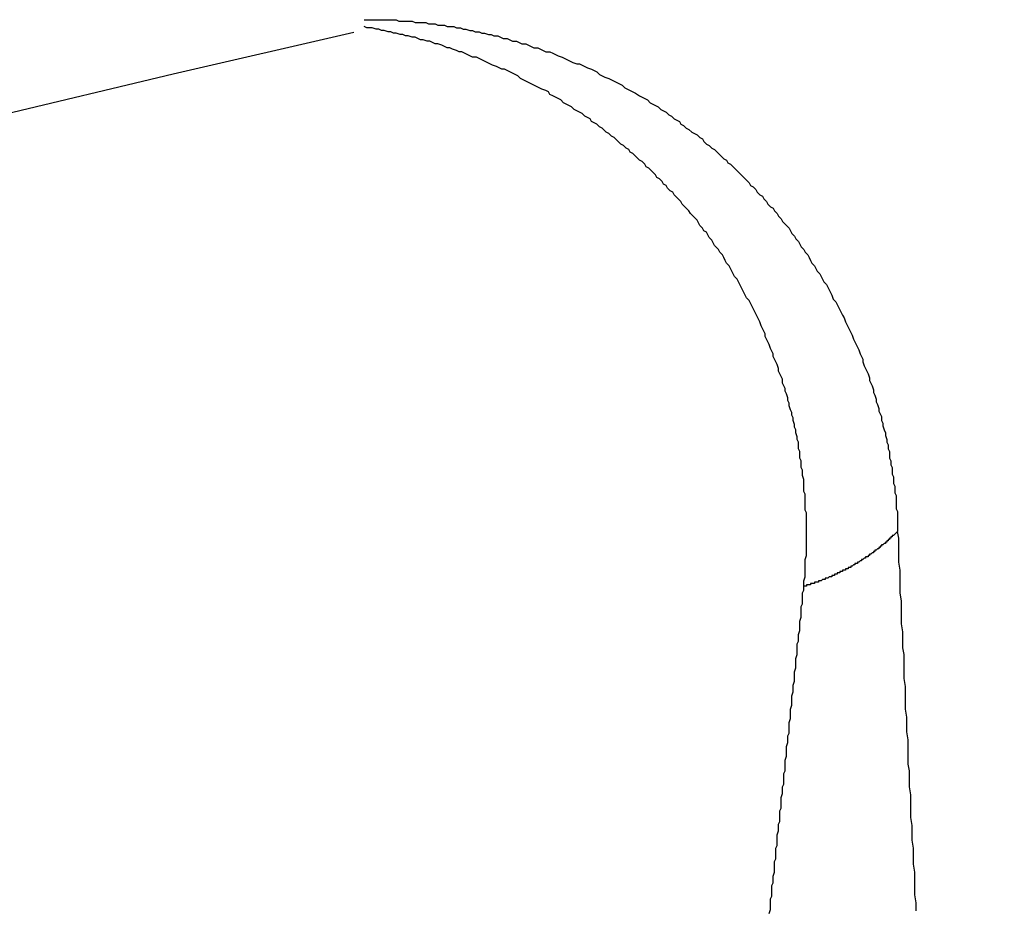
# Model space of a CAD drawing. Units: millimetres. Extents: x 0 to 1782, y 0 to 2520.
# Drawn here: x 1486 to 1487, y 1415 to 1416 of the extents above; entities that cross this region are included whole.
import ezdxf

# ---------------------------------------------------------------- set-up
doc = ezdxf.new("R2010")
doc.units = ezdxf.units.MM

msp = doc.modelspace()

# ---------------------------------------------------------------- linework, layer by layer
for p, q in [((1486.35873, 1415.51112), (1486.36002, 1415.51112)), ((1486.36002, 1415.51112), (1486.36088, 1415.51112)), ((1486.36088, 1415.51112), (1486.36174, 1415.51112)), ((1486.36174, 1415.51112), (1486.36303, 1415.51112)), ((1486.36303, 1415.51112), (1486.36389, 1415.51112)), ((1486.36389, 1415.51112), (1486.36519, 1415.51112)), ((1486.36519, 1415.51112), (1486.36605, 1415.51112)), ((1486.36605, 1415.51112), (1486.36691, 1415.51112)), ((1486.36691, 1415.51112), (1486.3682, 1415.51112)), ((1486.3682, 1415.51112), (1486.36906, 1415.51112)), ((1486.36906, 1415.51112), (1486.36992, 1415.51069)), ((1486.35959, 1415.50854), (1486.35873, 1415.50897)), ((1486.36045, 1415.50854), (1486.35959, 1415.50854)), ((1486.36131, 1415.50854), (1486.36045, 1415.50854)), ((1486.3626, 1415.50811), (1486.36131, 1415.50854)), ((1486.36346, 1415.50811), (1486.3626, 1415.50811)), ((1486.36432, 1415.50768), (1486.36346, 1415.50811)), ((1486.36992, 1415.51069), (1486.37121, 1415.51069)), ((1486.37121, 1415.51069), (1486.37207, 1415.51069)), ((1486.37207, 1415.51069), (1486.37336, 1415.51069)), ((1486.37336, 1415.51069), (1486.37422, 1415.51069)), ((1486.37422, 1415.51069), (1486.37509, 1415.51026)), ((1486.37509, 1415.51026), (1486.37638, 1415.51026)), ((1486.37638, 1415.51026), (1486.37724, 1415.51026)), ((1486.37724, 1415.51026), (1486.37853, 1415.51026)), ((1486.37853, 1415.51026), (1486.37939, 1415.50983)), ((1486.37939, 1415.50983), (1486.38025, 1415.50983)), ((1486.38025, 1415.50983), (1486.38154, 1415.50983)), ((1486.38154, 1415.50983), (1486.3824, 1415.5094)), ((1486.3824, 1415.5094), (1486.38326, 1415.5094)), ((1486.38326, 1415.5094), (1486.38456, 1415.5094)), ((1486.38456, 1415.5094), (1486.38542, 1415.50897)), ((1486.38542, 1415.50897), (1486.38671, 1415.50897)), ((1486.38671, 1415.50897), (1486.38757, 1415.50897)), ((1486.38757, 1415.50897), (1486.38843, 1415.50854)), ((1486.38843, 1415.50854), (1486.38972, 1415.50854)), ((1486.38972, 1415.50854), (1486.39058, 1415.50811)), ((1486.39058, 1415.50811), (1486.39144, 1415.50811)), ((1486.39144, 1415.50811), (1486.39273, 1415.50768)), ((1486.36519, 1415.50768), (1486.36432, 1415.50768)), ((1486.36648, 1415.50725), (1486.36519, 1415.50768)), ((1486.36734, 1415.50725), (1486.36648, 1415.50725)), ((1486.3682, 1415.50682), (1486.36734, 1415.50725)), ((1486.36906, 1415.50682), (1486.3682, 1415.50682)), ((1486.37035, 1415.50639), (1486.36906, 1415.50682)), ((1486.37121, 1415.50639), (1486.37035, 1415.50639)), ((1486.37207, 1415.50596), (1486.37121, 1415.50639)), ((1486.37293, 1415.50596), (1486.37207, 1415.50596)), ((1486.37422, 1415.50553), (1486.37293, 1415.50596)), ((1486.37509, 1415.50553), (1486.37422, 1415.50553)), ((1486.37595, 1415.5051), (1486.37509, 1415.50553)), ((1486.37681, 1415.50467), (1486.37595, 1415.5051)), ((1486.39273, 1415.50768), (1486.39359, 1415.50768)), ((1486.39359, 1415.50768), (1486.39446, 1415.50725)), ((1486.39446, 1415.50725), (1486.39575, 1415.50725)), ((1486.39575, 1415.50725), (1486.39661, 1415.50682)), ((1486.39661, 1415.50682), (1486.39747, 1415.50682)), ((1486.39747, 1415.50682), (1486.39876, 1415.50639)), ((1486.39876, 1415.50639), (1486.39962, 1415.50639)), ((1486.39962, 1415.50639), (1486.40048, 1415.50596)), ((1486.40048, 1415.50596), (1486.40177, 1415.50596)), ((1486.40177, 1415.50596), (1486.40263, 1415.50553)), ((1486.40263, 1415.50553), (1486.40349, 1415.5051)), ((1486.40349, 1415.5051), (1486.40479, 1415.5051)), ((1486.40479, 1415.5051), (1486.40565, 1415.50467)), ((1486.37767, 1415.50467), (1486.37681, 1415.50467)), ((1486.37896, 1415.50423), (1486.37767, 1415.50467)), ((1486.37982, 1415.50423), (1486.37896, 1415.50423)), ((1486.38068, 1415.5038), (1486.37982, 1415.50423)), ((1486.38154, 1415.50337), (1486.38068, 1415.5038)), ((1486.3824, 1415.50337), (1486.38154, 1415.50337)), ((1486.38369, 1415.50294), (1486.3824, 1415.50337)), ((1486.38456, 1415.50251), (1486.38369, 1415.50294)), ((1486.38542, 1415.50208), (1486.38456, 1415.50251)), ((1486.38628, 1415.50208), (1486.38542, 1415.50208)), ((1486.38714, 1415.50165), (1486.38628, 1415.50208)), ((1486.38843, 1415.50122), (1486.38714, 1415.50165)), ((1486.40565, 1415.50467), (1486.40651, 1415.50423)), ((1486.40651, 1415.50423), (1486.4078, 1415.50423)), ((1486.4078, 1415.50423), (1486.40866, 1415.5038)), ((1486.40866, 1415.5038), (1486.40952, 1415.50337)), ((1486.40952, 1415.50337), (1486.41081, 1415.50337)), ((1486.41081, 1415.50337), (1486.41167, 1415.50294)), ((1486.41167, 1415.50294), (1486.41253, 1415.50251)), ((1486.41253, 1415.50251), (1486.41339, 1415.50208)), ((1486.41339, 1415.50208), (1486.41469, 1415.50208)), ((1486.41469, 1415.50208), (1486.41555, 1415.50165)), ((1486.41555, 1415.50165), (1486.41641, 1415.50122)), ((1486.38929, 1415.50079), (1486.38843, 1415.50122)), ((1486.39015, 1415.50079), (1486.38929, 1415.50079)), ((1486.39101, 1415.50036), (1486.39015, 1415.50079)), ((1486.39187, 1415.49993), (1486.39101, 1415.50036)), ((1486.39273, 1415.4995), (1486.39187, 1415.49993)), ((1486.39359, 1415.49907), (1486.39273, 1415.4995)), ((1486.39489, 1415.49907), (1486.39359, 1415.49907)), ((1486.39575, 1415.49864), (1486.39489, 1415.49907)), ((1486.39661, 1415.49821), (1486.39575, 1415.49864)), ((1486.41641, 1415.50122), (1486.41727, 1415.50079)), ((1486.41727, 1415.50079), (1486.41856, 1415.50079)), ((1486.41856, 1415.50079), (1486.41942, 1415.50036)), ((1486.41942, 1415.50036), (1486.42028, 1415.49993)), ((1486.42028, 1415.49993), (1486.42114, 1415.4995)), ((1486.42114, 1415.4995), (1486.42243, 1415.49907)), ((1486.42243, 1415.49907), (1486.42329, 1415.49864)), ((1486.42329, 1415.49864), (1486.42416, 1415.49821)), ((1486.39747, 1415.49778), (1486.39661, 1415.49821)), ((1486.39833, 1415.49735), (1486.39747, 1415.49778)), ((1486.39919, 1415.49692), (1486.39833, 1415.49735)), ((1486.40005, 1415.49649), (1486.39919, 1415.49692)), ((1486.40134, 1415.49606), (1486.40005, 1415.49649)), ((1486.4022, 1415.49563), (1486.40134, 1415.49606)), ((1486.40306, 1415.4952), (1486.4022, 1415.49563)), ((1486.42416, 1415.49821), (1486.42502, 1415.49778)), ((1486.42502, 1415.49778), (1486.42588, 1415.49735)), ((1486.42588, 1415.49735), (1486.42717, 1415.49692)), ((1486.42717, 1415.49692), (1486.42803, 1415.49692)), ((1486.42803, 1415.49692), (1486.42889, 1415.49649)), ((1486.42889, 1415.49649), (1486.42975, 1415.49606)), ((1486.42975, 1415.49606), (1486.43061, 1415.49563)), ((1486.43061, 1415.49563), (1486.4319, 1415.4952)), ((1486.40392, 1415.4952), (1486.40306, 1415.4952)), ((1486.40479, 1415.49477), (1486.40392, 1415.4952)), ((1486.40565, 1415.49433), (1486.40479, 1415.49477)), ((1486.40651, 1415.4939), (1486.40565, 1415.49433)), ((1486.40737, 1415.49347), (1486.40651, 1415.4939)), ((1486.40823, 1415.49304), (1486.40737, 1415.49347)), ((1486.40909, 1415.49218), (1486.40823, 1415.49304)), ((1486.40995, 1415.49175), (1486.40909, 1415.49218)), ((1486.4319, 1415.4952), (1486.43276, 1415.49477)), ((1486.43276, 1415.49477), (1486.43362, 1415.49433)), ((1486.43362, 1415.49433), (1486.43449, 1415.49347)), ((1486.43449, 1415.49347), (1486.43535, 1415.49304)), ((1486.43535, 1415.49304), (1486.43621, 1415.49261)), ((1486.43621, 1415.49261), (1486.4375, 1415.49218)), ((1486.4375, 1415.49218), (1486.43836, 1415.49175)), ((1486.41081, 1415.49132), (1486.40995, 1415.49175)), ((1486.41167, 1415.49089), (1486.41081, 1415.49132)), ((1486.41253, 1415.49046), (1486.41167, 1415.49089)), ((1486.41339, 1415.49003), (1486.41253, 1415.49046)), ((1486.41426, 1415.4896), (1486.41339, 1415.49003)), ((1486.41512, 1415.48917), (1486.41426, 1415.4896)), ((1486.41598, 1415.48874), (1486.41512, 1415.48917)), ((1486.43836, 1415.49175), (1486.43922, 1415.49132)), ((1486.43922, 1415.49132), (1486.44008, 1415.49089)), ((1486.44008, 1415.49089), (1486.44094, 1415.49046)), ((1486.44094, 1415.49046), (1486.4418, 1415.49003)), ((1486.4418, 1415.49003), (1486.44266, 1415.48917)), ((1486.44266, 1415.48917), (1486.44352, 1415.48874)), ((1486.41727, 1415.48831), (1486.41598, 1415.48874)), ((1486.41813, 1415.48788), (1486.41727, 1415.48831)), ((1486.41856, 1415.48702), (1486.41813, 1415.48788)), ((1486.41942, 1415.48659), (1486.41856, 1415.48702)), ((1486.42028, 1415.48616), (1486.41942, 1415.48659)), ((1486.42114, 1415.48573), (1486.42028, 1415.48616)), ((1486.44352, 1415.48874), (1486.44439, 1415.48831)), ((1486.44439, 1415.48831), (1486.44525, 1415.48788)), ((1486.44525, 1415.48788), (1486.44611, 1415.48745)), ((1486.44611, 1415.48745), (1486.4474, 1415.48659)), ((1486.4474, 1415.48659), (1486.44826, 1415.48616)), ((1486.44826, 1415.48616), (1486.44912, 1415.48573)), ((1486.422, 1415.4853), (1486.42114, 1415.48573)), ((1486.42286, 1415.48443), (1486.422, 1415.4853)), ((1486.42372, 1415.484), (1486.42286, 1415.48443)), ((1486.42459, 1415.48357), (1486.42372, 1415.484)), ((1486.42545, 1415.48314), (1486.42459, 1415.48357)), ((1486.42631, 1415.48228), (1486.42545, 1415.48314)), ((1486.44912, 1415.48573), (1486.44998, 1415.4853)), ((1486.44998, 1415.4853), (1486.45084, 1415.48443)), ((1486.45084, 1415.48443), (1486.4517, 1415.484)), ((1486.4517, 1415.484), (1486.45256, 1415.48357)), ((1486.45256, 1415.48357), (1486.45342, 1415.48314)), ((1486.45342, 1415.48314), (1486.45429, 1415.48228)), ((1486.42717, 1415.48185), (1486.42631, 1415.48228)), ((1486.42803, 1415.48142), (1486.42717, 1415.48185)), ((1486.42889, 1415.48099), (1486.42803, 1415.48142)), ((1486.42975, 1415.48013), (1486.42889, 1415.48099)), ((1486.43061, 1415.4797), (1486.42975, 1415.48013)), ((1486.43147, 1415.47927), (1486.43061, 1415.4797)), ((1486.45429, 1415.48228), (1486.45515, 1415.48185)), ((1486.45515, 1415.48185), (1486.45601, 1415.48142)), ((1486.45601, 1415.48142), (1486.45687, 1415.48056)), ((1486.45687, 1415.48056), (1486.45773, 1415.48013)), ((1486.45773, 1415.48013), (1486.45859, 1415.47927)), ((1486.4319, 1415.47841), (1486.43147, 1415.47927)), ((1486.43276, 1415.47798), (1486.4319, 1415.47841)), ((1486.43362, 1415.47755), (1486.43276, 1415.47798)), ((1486.43449, 1415.47669), (1486.43362, 1415.47755)), ((1486.43535, 1415.47626), (1486.43449, 1415.47669)), ((1486.43621, 1415.4754), (1486.43535, 1415.47626)), ((1486.45859, 1415.47927), (1486.45945, 1415.47884)), ((1486.45945, 1415.47884), (1486.46031, 1415.47841)), ((1486.46031, 1415.47841), (1486.46074, 1415.47755)), ((1486.46074, 1415.47755), (1486.4616, 1415.47712)), ((1486.4616, 1415.47712), (1486.46246, 1415.47626)), ((1486.46246, 1415.47626), (1486.46332, 1415.47583)), ((1486.43664, 1415.47497), (1486.43621, 1415.4754)), ((1486.4375, 1415.47453), (1486.43664, 1415.47497)), ((1486.43836, 1415.47367), (1486.4375, 1415.47453)), ((1486.43922, 1415.47324), (1486.43836, 1415.47367)), ((1486.44008, 1415.47238), (1486.43922, 1415.47324)), ((1486.46332, 1415.47583), (1486.46419, 1415.47497)), ((1486.46419, 1415.47497), (1486.46505, 1415.47453)), ((1486.46505, 1415.47453), (1486.46591, 1415.4741)), ((1486.46591, 1415.4741), (1486.46677, 1415.47324)), ((1486.46677, 1415.47324), (1486.46763, 1415.47281)), ((1486.44051, 1415.47195), (1486.44008, 1415.47238)), ((1486.44137, 1415.47109), (1486.44051, 1415.47195)), ((1486.44223, 1415.47066), (1486.44137, 1415.47109)), ((1486.44309, 1415.4698), (1486.44223, 1415.47066)), ((1486.46763, 1415.47281), (1486.46806, 1415.47195)), ((1486.46806, 1415.47195), (1486.46892, 1415.47109)), ((1486.46892, 1415.47109), (1486.46978, 1415.47066)), ((1486.46978, 1415.47066), (1486.47064, 1415.4698)), ((1486.44396, 1415.46937), (1486.44309, 1415.4698)), ((1486.44439, 1415.46851), (1486.44396, 1415.46937)), ((1486.44525, 1415.46808), (1486.44439, 1415.46851)), ((1486.44611, 1415.46722), (1486.44525, 1415.46808)), ((1486.44654, 1415.46679), (1486.44611, 1415.46722)), ((1486.4474, 1415.46593), (1486.44654, 1415.46679)), ((1486.47064, 1415.4698), (1486.4715, 1415.46937)), ((1486.4715, 1415.46937), (1486.47236, 1415.46851)), ((1486.47236, 1415.46851), (1486.47279, 1415.46808)), ((1486.47279, 1415.46808), (1486.47366, 1415.46722)), ((1486.47366, 1415.46722), (1486.47452, 1415.46636)), ((1486.44826, 1415.4655), (1486.4474, 1415.46593)), ((1486.44912, 1415.46463), (1486.44826, 1415.4655)), ((1486.44955, 1415.46377), (1486.44912, 1415.46463)), ((1486.45041, 1415.46334), (1486.44955, 1415.46377)), ((1486.47452, 1415.46636), (1486.47538, 1415.46593)), ((1486.47538, 1415.46593), (1486.47581, 1415.46507)), ((1486.47581, 1415.46507), (1486.47667, 1415.46463)), ((1486.47667, 1415.46463), (1486.47753, 1415.46377)), ((1486.47753, 1415.46377), (1486.47839, 1415.46291)), ((1486.45127, 1415.46248), (1486.45041, 1415.46334)), ((1486.4517, 1415.46205), (1486.45127, 1415.46248)), ((1486.45256, 1415.46119), (1486.4517, 1415.46205)), ((1486.45299, 1415.46033), (1486.45256, 1415.46119)), ((1486.47839, 1415.46291), (1486.47882, 1415.46248)), ((1486.47882, 1415.46248), (1486.47968, 1415.46162)), ((1486.47968, 1415.46162), (1486.48054, 1415.46076)), ((1486.48054, 1415.46076), (1486.48097, 1415.46033)), ((1486.45386, 1415.4599), (1486.45299, 1415.46033)), ((1486.45472, 1415.45904), (1486.45386, 1415.4599)), ((1486.45515, 1415.45818), (1486.45472, 1415.45904)), ((1486.45601, 1415.45775), (1486.45515, 1415.45818)), ((1486.45644, 1415.45689), (1486.45601, 1415.45775)), ((1486.48097, 1415.46033), (1486.48183, 1415.45947)), ((1486.48183, 1415.45947), (1486.48269, 1415.45861)), ((1486.48269, 1415.45861), (1486.48312, 1415.45775)), ((1486.48312, 1415.45775), (1486.48399, 1415.45732)), ((1486.48399, 1415.45732), (1486.48485, 1415.45646)), ((1486.4573, 1415.45603), (1486.45644, 1415.45689)), ((1486.45816, 1415.4556), (1486.4573, 1415.45603)), ((1486.45859, 1415.45473), (1486.45816, 1415.4556)), ((1486.45945, 1415.45387), (1486.45859, 1415.45473)), ((1486.48485, 1415.45646), (1486.48528, 1415.4556)), ((1486.48528, 1415.4556), (1486.48614, 1415.45473)), ((1486.48614, 1415.45473), (1486.487, 1415.4543)), ((1486.487, 1415.4543), (1486.48743, 1415.45344)), ((1486.45988, 1415.45344), (1486.45945, 1415.45387)), ((1486.46074, 1415.45258), (1486.45988, 1415.45344)), ((1486.46117, 1415.45172), (1486.46074, 1415.45258)), ((1486.46203, 1415.45086), (1486.46117, 1415.45172)), ((1486.48743, 1415.45344), (1486.48829, 1415.45258)), ((1486.48829, 1415.45258), (1486.48872, 1415.45172)), ((1486.48872, 1415.45172), (1486.48958, 1415.45086)), ((1486.46246, 1415.45043), (1486.46203, 1415.45086)), ((1486.46332, 1415.44957), (1486.46246, 1415.45043)), ((1486.46376, 1415.44871), (1486.46332, 1415.44957)), ((1486.46462, 1415.44785), (1486.46376, 1415.44871)), ((1486.46505, 1415.44742), (1486.46462, 1415.44785)), ((1486.48958, 1415.45086), (1486.49044, 1415.45043)), ((1486.49044, 1415.45043), (1486.49087, 1415.44957)), ((1486.49087, 1415.44957), (1486.49173, 1415.44871)), ((1486.49173, 1415.44871), (1486.49216, 1415.44785)), ((1486.49216, 1415.44785), (1486.49302, 1415.44699)), ((1486.46591, 1415.44656), (1486.46505, 1415.44742)), ((1486.46634, 1415.4457), (1486.46591, 1415.44656)), ((1486.46677, 1415.44483), (1486.46634, 1415.4457)), ((1486.46763, 1415.44397), (1486.46677, 1415.44483)), ((1486.49302, 1415.44699), (1486.49346, 1415.44613)), ((1486.49346, 1415.44613), (1486.49432, 1415.44527)), ((1486.49432, 1415.44527), (1486.49475, 1415.44483)), ((1486.49475, 1415.44483), (1486.49561, 1415.44397)), ((1486.46806, 1415.44311), (1486.46763, 1415.44397)), ((1486.46892, 1415.44268), (1486.46806, 1415.44311)), ((1486.46935, 1415.44182), (1486.46892, 1415.44268)), ((1486.46978, 1415.44096), (1486.46935, 1415.44182)), ((1486.49561, 1415.44397), (1486.49604, 1415.44311)), ((1486.49604, 1415.44311), (1486.49647, 1415.44225)), ((1486.49647, 1415.44225), (1486.49733, 1415.44139)), ((1486.49733, 1415.44139), (1486.49776, 1415.44053)), ((1486.47064, 1415.4401), (1486.46978, 1415.44096)), ((1486.47107, 1415.43924), (1486.47064, 1415.4401)), ((1486.4715, 1415.43838), (1486.47107, 1415.43924)), ((1486.47236, 1415.43752), (1486.4715, 1415.43838)), ((1486.49776, 1415.44053), (1486.49862, 1415.43967)), ((1486.49862, 1415.43967), (1486.49905, 1415.43881)), ((1486.49905, 1415.43881), (1486.49948, 1415.43795)), ((1486.47279, 1415.43709), (1486.47236, 1415.43752)), ((1486.47322, 1415.43623), (1486.47279, 1415.43709)), ((1486.47409, 1415.43537), (1486.47322, 1415.43623)), ((1486.47452, 1415.4345), (1486.47409, 1415.43537)), ((1486.49948, 1415.43795), (1486.50034, 1415.43709)), ((1486.50034, 1415.43709), (1486.50077, 1415.43623)), ((1486.50077, 1415.43623), (1486.50163, 1415.43537)), ((1486.50163, 1415.43537), (1486.50206, 1415.4345)), ((1486.47495, 1415.43364), (1486.47452, 1415.4345)), ((1486.47538, 1415.43278), (1486.47495, 1415.43364)), ((1486.47624, 1415.43192), (1486.47538, 1415.43278)), ((1486.47667, 1415.43106), (1486.47624, 1415.43192)), ((1486.50206, 1415.4345), (1486.50249, 1415.43364)), ((1486.50249, 1415.43364), (1486.50292, 1415.43278)), ((1486.50292, 1415.43278), (1486.50379, 1415.43192)), ((1486.50379, 1415.43192), (1486.50422, 1415.43106)), ((1486.4771, 1415.4302), (1486.47667, 1415.43106)), ((1486.47753, 1415.42934), (1486.4771, 1415.4302)), ((1486.47796, 1415.42848), (1486.47753, 1415.42934)), ((1486.50422, 1415.43106), (1486.50465, 1415.4302)), ((1486.50465, 1415.4302), (1486.50551, 1415.42934)), ((1486.50551, 1415.42934), (1486.50594, 1415.42848)), ((1486.47882, 1415.42762), (1486.47796, 1415.42848)), ((1486.47925, 1415.42676), (1486.47882, 1415.42762)), ((1486.47968, 1415.4259), (1486.47925, 1415.42676)), ((1486.48011, 1415.42503), (1486.47968, 1415.4259)), ((1486.50594, 1415.42848), (1486.50637, 1415.42762)), ((1486.50637, 1415.42762), (1486.5068, 1415.42676)), ((1486.5068, 1415.42676), (1486.50766, 1415.4259)), ((1486.50766, 1415.4259), (1486.50809, 1415.42503)), ((1486.48054, 1415.42417), (1486.48011, 1415.42503)), ((1486.48097, 1415.42331), (1486.48054, 1415.42417)), ((1486.4814, 1415.42245), (1486.48097, 1415.42331)), ((1486.48183, 1415.42159), (1486.4814, 1415.42245)), ((1486.50809, 1415.42503), (1486.50852, 1415.42417)), ((1486.50852, 1415.42417), (1486.50895, 1415.42331)), ((1486.50895, 1415.42331), (1486.50938, 1415.42245)), ((1486.50938, 1415.42245), (1486.50981, 1415.42116)), ((1486.48269, 1415.42073), (1486.48183, 1415.42159)), ((1486.48312, 1415.41987), (1486.48269, 1415.42073)), ((1486.48356, 1415.41901), (1486.48312, 1415.41987)), ((1486.50981, 1415.42116), (1486.51067, 1415.4203)), ((1486.51067, 1415.4203), (1486.5111, 1415.41944)), ((1486.5111, 1415.41944), (1486.51153, 1415.41858)), ((1486.48399, 1415.41815), (1486.48356, 1415.41901)), ((1486.48442, 1415.41729), (1486.48399, 1415.41815)), ((1486.48485, 1415.41643), (1486.48442, 1415.41729)), ((1486.48528, 1415.41557), (1486.48485, 1415.41643)), ((1486.51153, 1415.41858), (1486.51196, 1415.41772)), ((1486.51196, 1415.41772), (1486.51239, 1415.41686)), ((1486.51239, 1415.41686), (1486.51282, 1415.416)), ((1486.51282, 1415.416), (1486.51326, 1415.41513)), ((1486.48571, 1415.4147), (1486.48528, 1415.41557)), ((1486.48614, 1415.41384), (1486.48571, 1415.4147)), ((1486.48657, 1415.41255), (1486.48614, 1415.41384)), ((1486.51326, 1415.41513), (1486.51369, 1415.41384)), ((1486.51369, 1415.41384), (1486.51412, 1415.41298)), ((1486.51412, 1415.41298), (1486.51455, 1415.41212)), ((1486.487, 1415.41169), (1486.48657, 1415.41255)), ((1486.48743, 1415.41083), (1486.487, 1415.41169)), ((1486.48786, 1415.40997), (1486.48743, 1415.41083)), ((1486.48786, 1415.40911), (1486.48786, 1415.40997)), ((1486.51455, 1415.41212), (1486.51498, 1415.41126)), ((1486.51498, 1415.41126), (1486.51541, 1415.4104)), ((1486.51541, 1415.4104), (1486.51584, 1415.40954)), ((1486.48829, 1415.40825), (1486.48786, 1415.40911)), ((1486.48872, 1415.40739), (1486.48829, 1415.40825)), ((1486.48915, 1415.40653), (1486.48872, 1415.40739)), ((1486.48958, 1415.40523), (1486.48915, 1415.40653)), ((1486.51584, 1415.40954), (1486.51627, 1415.40825)), ((1486.51627, 1415.40825), (1486.5167, 1415.40739)), ((1486.5167, 1415.40739), (1486.51713, 1415.40653)), ((1486.51713, 1415.40653), (1486.51756, 1415.40567)), ((1486.49001, 1415.40437), (1486.48958, 1415.40523)), ((1486.49044, 1415.40351), (1486.49001, 1415.40437)), ((1486.49044, 1415.40265), (1486.49044, 1415.40351)), ((1486.51756, 1415.40567), (1486.51799, 1415.4048)), ((1486.51799, 1415.4048), (1486.51842, 1415.40351)), ((1486.51842, 1415.40351), (1486.51885, 1415.40265)), ((1486.49087, 1415.40179), (1486.49044, 1415.40265)), ((1486.4913, 1415.40093), (1486.49087, 1415.40179)), ((1486.49173, 1415.40007), (1486.4913, 1415.40093)), ((1486.51885, 1415.40265), (1486.51928, 1415.40179)), ((1486.51928, 1415.40179), (1486.51928, 1415.40093)), ((1486.51928, 1415.40093), (1486.51971, 1415.39964)), ((1486.49216, 1415.39878), (1486.49173, 1415.40007)), ((1486.49216, 1415.39792), (1486.49216, 1415.39878)), ((1486.49259, 1415.39706), (1486.49216, 1415.39792)), ((1486.49302, 1415.3962), (1486.49259, 1415.39706)), ((1486.51971, 1415.39964), (1486.52014, 1415.39878)), ((1486.52014, 1415.39878), (1486.52057, 1415.39792)), ((1486.52057, 1415.39792), (1486.521, 1415.39706)), ((1486.521, 1415.39706), (1486.52143, 1415.39577)), ((1486.49346, 1415.39533), (1486.49302, 1415.3962)), ((1486.49346, 1415.39404), (1486.49346, 1415.39533)), ((1486.49389, 1415.39318), (1486.49346, 1415.39404)), ((1486.52143, 1415.39577), (1486.52143, 1415.3949)), ((1486.52143, 1415.3949), (1486.52186, 1415.39404)), ((1486.52186, 1415.39404), (1486.52229, 1415.39318)), ((1486.49432, 1415.39232), (1486.49389, 1415.39318)), ((1486.49432, 1415.39146), (1486.49432, 1415.39232)), ((1486.49475, 1415.3906), (1486.49432, 1415.39146)), ((1486.52229, 1415.39318), (1486.52272, 1415.39189)), ((1486.52272, 1415.39189), (1486.52272, 1415.39103)), ((1486.52272, 1415.39103), (1486.52316, 1415.39017)), ((1486.49518, 1415.38931), (1486.49475, 1415.3906)), ((1486.49518, 1415.38845), (1486.49518, 1415.38931)), ((1486.49561, 1415.38759), (1486.49518, 1415.38845)), ((1486.49561, 1415.38673), (1486.49561, 1415.38759)), ((1486.52316, 1415.39017), (1486.52359, 1415.38888)), ((1486.52359, 1415.38888), (1486.52359, 1415.38802)), ((1486.52359, 1415.38802), (1486.52402, 1415.38716)), ((1486.49604, 1415.38543), (1486.49561, 1415.38673)), ((1486.49647, 1415.38457), (1486.49604, 1415.38543)), ((1486.49647, 1415.38371), (1486.49647, 1415.38457)), ((1486.52402, 1415.38716), (1486.52445, 1415.38587)), ((1486.52445, 1415.38587), (1486.52445, 1415.385)), ((1486.52445, 1415.385), (1486.52488, 1415.38414)), ((1486.4969, 1415.38285), (1486.49647, 1415.38371)), ((1486.4969, 1415.38199), (1486.4969, 1415.38285)), ((1486.49733, 1415.3807), (1486.4969, 1415.38199)), ((1486.52488, 1415.38414), (1486.52531, 1415.38328)), ((1486.52531, 1415.38328), (1486.52531, 1415.38199)), ((1486.52531, 1415.38199), (1486.52574, 1415.38113)), ((1486.52574, 1415.38113), (1486.52574, 1415.38027)), ((1486.49733, 1415.37984), (1486.49733, 1415.3807)), ((1486.49776, 1415.37898), (1486.49733, 1415.37984)), ((1486.49776, 1415.37812), (1486.49776, 1415.37898)), ((1486.49819, 1415.37683), (1486.49776, 1415.37812)), ((1486.52574, 1415.38027), (1486.52617, 1415.37898)), ((1486.52617, 1415.37898), (1486.5266, 1415.37812)), ((1486.5266, 1415.37812), (1486.5266, 1415.37726)), ((1486.49819, 1415.37597), (1486.49819, 1415.37683)), ((1486.49862, 1415.3751), (1486.49819, 1415.37597)), ((1486.49862, 1415.37381), (1486.49862, 1415.3751)), ((1486.5266, 1415.37726), (1486.52703, 1415.37597)), ((1486.52703, 1415.37597), (1486.52703, 1415.3751)), ((1486.52703, 1415.3751), (1486.52746, 1415.37424)), ((1486.49862, 1415.37295), (1486.49862, 1415.37381)), ((1486.49905, 1415.37209), (1486.49862, 1415.37295)), ((1486.49905, 1415.37123), (1486.49905, 1415.37209)), ((1486.52746, 1415.37424), (1486.52746, 1415.37295)), ((1486.52746, 1415.37295), (1486.52789, 1415.37209)), ((1486.52789, 1415.37209), (1486.52789, 1415.3708)), ((1486.49905, 1415.36994), (1486.49905, 1415.37123)), ((1486.49948, 1415.36908), (1486.49905, 1415.36994)), ((1486.49948, 1415.36822), (1486.49948, 1415.36908)), ((1486.52789, 1415.3708), (1486.52789, 1415.36994)), ((1486.52789, 1415.36994), (1486.52832, 1415.36908)), ((1486.52832, 1415.36908), (1486.52832, 1415.36779)), ((1486.49948, 1415.36693), (1486.49948, 1415.36822)), ((1486.49991, 1415.36607), (1486.49948, 1415.36693)), ((1486.49991, 1415.3652), (1486.49991, 1415.36607)), ((1486.52832, 1415.36779), (1486.52875, 1415.36693)), ((1486.52875, 1415.36693), (1486.52875, 1415.36607)), ((1486.52875, 1415.36607), (1486.52875, 1415.36477)), ((1486.49991, 1415.36434), (1486.49991, 1415.3652)), ((1486.50034, 1415.36305), (1486.49991, 1415.36434)), ((1486.50034, 1415.36219), (1486.50034, 1415.36305)), ((1486.50034, 1415.36133), (1486.50034, 1415.36219)), ((1486.52875, 1415.36477), (1486.52918, 1415.36391)), ((1486.52918, 1415.36391), (1486.52918, 1415.36305)), ((1486.52918, 1415.36305), (1486.52918, 1415.36176)), ((1486.50034, 1415.36004), (1486.50034, 1415.36133)), ((1486.50034, 1415.35918), (1486.50034, 1415.36004)), ((1486.50077, 1415.35832), (1486.50034, 1415.35918)), ((1486.52918, 1415.36176), (1486.52961, 1415.3609)), ((1486.52961, 1415.3609), (1486.52961, 1415.35961)), ((1486.52961, 1415.35961), (1486.52961, 1415.35875)), ((1486.50077, 1415.35746), (1486.50077, 1415.35832)), ((1486.50077, 1415.35617), (1486.50077, 1415.35746)), ((1486.50077, 1415.3553), (1486.50077, 1415.35617)), ((1486.52961, 1415.35875), (1486.53004, 1415.35789)), ((1486.53004, 1415.35789), (1486.53004, 1415.3566)), ((1486.53004, 1415.3566), (1486.53004, 1415.35573)), ((1486.53004, 1415.35573), (1486.53004, 1415.35487)), ((1486.50077, 1415.35444), (1486.50077, 1415.3553)), ((1486.50077, 1415.35315), (1486.50077, 1415.35444)), ((1486.5012, 1415.35229), (1486.50077, 1415.35315)), ((1486.53004, 1415.35487), (1486.53004, 1415.35358)), ((1486.53004, 1415.35358), (1486.53047, 1415.35272)), ((1486.53047, 1415.35272), (1486.53047, 1415.35143)), ((1486.5012, 1415.35143), (1486.5012, 1415.35229)), ((1486.5012, 1415.35014), (1486.5012, 1415.35143)), ((1486.5012, 1415.34928), (1486.5012, 1415.35014)), ((1486.53047, 1415.35143), (1486.53047, 1415.35057)), ((1486.53047, 1415.35057), (1486.53047, 1415.34971)), ((1486.53047, 1415.34971), (1486.53047, 1415.34842)), ((1486.5012, 1415.34842), (1486.5012, 1415.34928)), ((1486.5012, 1415.34756), (1486.5012, 1415.34842)), ((1486.5012, 1415.34627), (1486.5012, 1415.34756)), ((1486.5012, 1415.3454), (1486.5012, 1415.34627)), ((1486.53047, 1415.34627), (1486.53004, 1415.34583)), ((1486.53047, 1415.34842), (1486.53047, 1415.34756)), ((1486.53047, 1415.34756), (1486.53047, 1415.34627)), ((1486.53047, 1415.34627), (1486.53047, 1415.34627)), ((1486.53047, 1415.34627), (1486.53047, 1415.34627)), ((1486.53047, 1415.34627), (1486.53047, 1415.34627)), ((1486.5309, 1415.34411), (1486.53047, 1415.34627)), ((1486.5012, 1415.34454), (1486.5012, 1415.3454)), ((1486.5012, 1415.34325), (1486.5012, 1415.34454)), ((1486.5012, 1415.34239), (1486.5012, 1415.34325)), ((1486.52746, 1415.34325), (1486.52703, 1415.34325)), ((1486.52703, 1415.34325), (1486.52703, 1415.34325)), ((1486.52703, 1415.34325), (1486.52703, 1415.34282)), ((1486.52789, 1415.34368), (1486.52746, 1415.34368)), ((1486.52746, 1415.34368), (1486.52746, 1415.34325)), ((1486.52746, 1415.34325), (1486.52746, 1415.34325)), ((1486.52832, 1415.34411), (1486.52789, 1415.34411)), ((1486.52789, 1415.34411), (1486.52789, 1415.34368)), ((1486.52789, 1415.34368), (1486.52789, 1415.34368)), ((1486.52875, 1415.34454), (1486.52832, 1415.34454)), ((1486.52832, 1415.34454), (1486.52832, 1415.34411)), ((1486.52832, 1415.34411), (1486.52832, 1415.34411)), ((1486.52832, 1415.34411), (1486.52832, 1415.34411)), ((1486.52918, 1415.34497), (1486.52875, 1415.34497)), ((1486.52875, 1415.34497), (1486.52875, 1415.34454)), ((1486.52875, 1415.34454), (1486.52875, 1415.34454)), ((1486.52961, 1415.3454), (1486.52918, 1415.34497)), ((1486.52918, 1415.34497), (1486.52918, 1415.34497)), ((1486.52918, 1415.34497), (1486.52918, 1415.34497)), ((1486.53004, 1415.34583), (1486.52961, 1415.3454)), ((1486.52961, 1415.3454), (1486.52961, 1415.3454)), ((1486.52961, 1415.3454), (1486.52961, 1415.3454)), ((1486.53004, 1415.34583), (1486.53004, 1415.34583)), ((1486.53004, 1415.34583), (1486.53004, 1415.34583)), ((1486.5309, 1415.34153), (1486.5309, 1415.34411)), ((1486.5012, 1415.34153), (1486.5012, 1415.34239)), ((1486.5012, 1415.34024), (1486.5012, 1415.34153)), ((1486.5012, 1415.33938), (1486.5012, 1415.34024)), ((1486.52359, 1415.34024), (1486.52316, 1415.34024)), ((1486.52316, 1415.34024), (1486.52316, 1415.34024)), ((1486.52316, 1415.34024), (1486.52316, 1415.33981)), ((1486.52402, 1415.34067), (1486.52359, 1415.34024)), ((1486.52359, 1415.34024), (1486.52359, 1415.34024)), ((1486.52445, 1415.34067), (1486.52402, 1415.34067)), ((1486.52402, 1415.34067), (1486.52402, 1415.34067)), ((1486.52402, 1415.34067), (1486.52402, 1415.34067)), ((1486.52488, 1415.3411), (1486.52445, 1415.3411)), ((1486.52445, 1415.3411), (1486.52445, 1415.3411)), ((1486.52445, 1415.3411), (1486.52445, 1415.34067)), ((1486.52531, 1415.34153), (1486.52488, 1415.34153)), ((1486.52488, 1415.34153), (1486.52488, 1415.3411)), ((1486.52488, 1415.3411), (1486.52488, 1415.3411)), ((1486.52574, 1415.34196), (1486.52531, 1415.34196)), ((1486.52531, 1415.34196), (1486.52531, 1415.34153)), ((1486.52531, 1415.34153), (1486.52531, 1415.34153)), ((1486.52617, 1415.34239), (1486.52574, 1415.34196)), ((1486.52574, 1415.34196), (1486.52574, 1415.34196)), ((1486.52574, 1415.34196), (1486.52574, 1415.34196)), ((1486.5266, 1415.34239), (1486.52617, 1415.34239)), ((1486.52617, 1415.34239), (1486.52617, 1415.34239)), ((1486.52617, 1415.34239), (1486.52617, 1415.34239)), ((1486.52703, 1415.34282), (1486.5266, 1415.34282)), ((1486.5266, 1415.34282), (1486.5266, 1415.34282)), ((1486.5266, 1415.34282), (1486.5266, 1415.34239)), ((1486.5309, 1415.33895), (1486.5309, 1415.34153)), ((1486.50077, 1415.33723), (1486.5012, 1415.33852)), ((1486.50077, 1415.33637), (1486.50077, 1415.33723)), ((1486.5012, 1415.33852), (1486.5012, 1415.33938)), ((1486.51842, 1415.3368), (1486.51799, 1415.33637)), ((1486.51885, 1415.3368), (1486.51842, 1415.3368)), ((1486.51842, 1415.3368), (1486.51842, 1415.3368)), ((1486.51842, 1415.3368), (1486.51842, 1415.3368)), ((1486.51928, 1415.33723), (1486.51885, 1415.33723)), ((1486.51885, 1415.33723), (1486.51885, 1415.3368)), ((1486.51971, 1415.33766), (1486.51928, 1415.33723)), ((1486.51928, 1415.33723), (1486.51928, 1415.33723)), ((1486.51928, 1415.33723), (1486.51928, 1415.33723)), ((1486.52014, 1415.33766), (1486.51971, 1415.33766)), ((1486.51971, 1415.33766), (1486.51971, 1415.33766)), ((1486.51971, 1415.33766), (1486.51971, 1415.33766)), ((1486.52057, 1415.33809), (1486.52014, 1415.33809)), ((1486.52014, 1415.33809), (1486.52014, 1415.33766)), ((1486.52014, 1415.33766), (1486.52014, 1415.33766)), ((1486.521, 1415.33809), (1486.52057, 1415.33809)), ((1486.52057, 1415.33809), (1486.52057, 1415.33809)), ((1486.52143, 1415.33852), (1486.521, 1415.33852)), ((1486.521, 1415.33852), (1486.521, 1415.33852)), ((1486.521, 1415.33852), (1486.521, 1415.33809)), ((1486.52186, 1415.33895), (1486.52143, 1415.33895)), ((1486.52143, 1415.33895), (1486.52143, 1415.33852)), ((1486.52143, 1415.33852), (1486.52143, 1415.33852)), ((1486.52229, 1415.33938), (1486.52186, 1415.33895)), ((1486.52186, 1415.33895), (1486.52186, 1415.33895)), ((1486.52186, 1415.33895), (1486.52186, 1415.33895)), ((1486.52272, 1415.33938), (1486.52229, 1415.33938)), ((1486.52229, 1415.33938), (1486.52229, 1415.33938)), ((1486.52229, 1415.33938), (1486.52229, 1415.33938)), ((1486.52316, 1415.33981), (1486.52272, 1415.33981)), ((1486.52272, 1415.33981), (1486.52272, 1415.33981)), ((1486.52272, 1415.33981), (1486.52272, 1415.33938)), ((1486.5309, 1415.33637), (1486.5309, 1415.33895)), ((1486.50077, 1415.3355), (1486.50077, 1415.33637)), ((1486.50077, 1415.33464), (1486.50077, 1415.3355)), ((1486.50077, 1415.33335), (1486.50077, 1415.33464)), ((1486.51326, 1415.33378), (1486.51282, 1415.33378)), ((1486.51282, 1415.33378), (1486.51282, 1415.33335)), ((1486.51369, 1415.33378), (1486.51326, 1415.33378)), ((1486.51326, 1415.33378), (1486.51326, 1415.33378)), ((1486.51326, 1415.33378), (1486.51326, 1415.33378)), ((1486.51412, 1415.33421), (1486.51369, 1415.33421)), ((1486.51369, 1415.33421), (1486.51369, 1415.33378)), ((1486.51455, 1415.33421), (1486.51412, 1415.33421)), ((1486.51412, 1415.33421), (1486.51412, 1415.33421)), ((1486.51412, 1415.33421), (1486.51412, 1415.33421)), ((1486.51498, 1415.33464), (1486.51455, 1415.33464)), ((1486.51455, 1415.33464), (1486.51455, 1415.33421)), ((1486.51541, 1415.33464), (1486.51498, 1415.33464)), ((1486.51498, 1415.33464), (1486.51498, 1415.33464)), ((1486.51498, 1415.33464), (1486.51498, 1415.33464)), ((1486.51584, 1415.33507), (1486.51541, 1415.33507)), ((1486.51541, 1415.33507), (1486.51541, 1415.33507)), ((1486.51541, 1415.33507), (1486.51541, 1415.33464)), ((1486.51627, 1415.3355), (1486.51584, 1415.33507)), ((1486.51584, 1415.33507), (1486.51584, 1415.33507)), ((1486.5167, 1415.3355), (1486.51627, 1415.3355)), ((1486.51627, 1415.3355), (1486.51627, 1415.3355)), ((1486.51627, 1415.3355), (1486.51627, 1415.3355)), ((1486.51713, 1415.33593), (1486.5167, 1415.33593)), ((1486.5167, 1415.33593), (1486.5167, 1415.3355)), ((1486.5167, 1415.3355), (1486.5167, 1415.3355)), ((1486.51756, 1415.33593), (1486.51713, 1415.33593)), ((1486.51713, 1415.33593), (1486.51713, 1415.33593)), ((1486.51799, 1415.33637), (1486.51756, 1415.33637)), ((1486.51756, 1415.33637), (1486.51756, 1415.33637)), ((1486.51756, 1415.33637), (1486.51756, 1415.33593)), ((1486.51799, 1415.33637), (1486.51799, 1415.33637)), ((1486.51799, 1415.33637), (1486.51799, 1415.33637)), ((1486.53133, 1415.33378), (1486.5309, 1415.33637)), ((1486.53133, 1415.33163), (1486.53133, 1415.33378)), ((1486.50034, 1415.33034), (1486.50077, 1415.33163)), ((1486.50077, 1415.33249), (1486.50077, 1415.33335)), ((1486.50077, 1415.33163), (1486.50077, 1415.33249)), ((1486.50637, 1415.33077), (1486.50594, 1415.33034)), ((1486.5068, 1415.33077), (1486.50637, 1415.33077)), ((1486.50637, 1415.33077), (1486.50637, 1415.33077)), ((1486.50723, 1415.33077), (1486.5068, 1415.33077)), ((1486.5068, 1415.33077), (1486.5068, 1415.33077)), ((1486.5068, 1415.33077), (1486.5068, 1415.33077)), ((1486.50766, 1415.3312), (1486.50723, 1415.3312)), ((1486.50723, 1415.3312), (1486.50723, 1415.33077)), ((1486.50809, 1415.3312), (1486.50766, 1415.3312)), ((1486.50766, 1415.3312), (1486.50766, 1415.3312)), ((1486.50766, 1415.3312), (1486.50766, 1415.3312)), ((1486.50852, 1415.33163), (1486.50809, 1415.3312)), ((1486.50809, 1415.3312), (1486.50809, 1415.3312)), ((1486.50895, 1415.33163), (1486.50852, 1415.33163)), ((1486.50852, 1415.33163), (1486.50852, 1415.33163)), ((1486.50852, 1415.33163), (1486.50852, 1415.33163)), ((1486.50938, 1415.33163), (1486.50895, 1415.33163)), ((1486.50895, 1415.33163), (1486.50895, 1415.33163)), ((1486.50981, 1415.33206), (1486.50938, 1415.33206)), ((1486.50938, 1415.33206), (1486.50938, 1415.33206)), ((1486.50938, 1415.33206), (1486.50938, 1415.33163)), ((1486.51024, 1415.33206), (1486.50981, 1415.33206)), ((1486.50981, 1415.33206), (1486.50981, 1415.33206)), ((1486.51067, 1415.33249), (1486.51024, 1415.33249)), ((1486.51024, 1415.33249), (1486.51024, 1415.33249)), ((1486.51024, 1415.33249), (1486.51024, 1415.33206)), ((1486.5111, 1415.33249), (1486.51067, 1415.33249)), ((1486.51067, 1415.33249), (1486.51067, 1415.33249)), ((1486.51153, 1415.33292), (1486.5111, 1415.33292)), ((1486.5111, 1415.33292), (1486.5111, 1415.33249)), ((1486.5111, 1415.33249), (1486.5111, 1415.33249)), ((1486.51196, 1415.33292), (1486.51153, 1415.33292)), ((1486.51153, 1415.33292), (1486.51153, 1415.33292)), ((1486.51239, 1415.33335), (1486.51196, 1415.33335)), ((1486.51196, 1415.33335), (1486.51196, 1415.33292)), ((1486.51196, 1415.33292), (1486.51196, 1415.33292)), ((1486.51282, 1415.33335), (1486.51239, 1415.33335)), ((1486.51239, 1415.33335), (1486.51239, 1415.33335)), ((1486.51282, 1415.33335), (1486.51282, 1415.33335)), ((1486.53133, 1415.32905), (1486.53133, 1415.33163)), ((1486.49991, 1415.32647), (1486.50034, 1415.32733)), ((1486.50034, 1415.32948), (1486.50034, 1415.33034)), ((1486.50034, 1415.32862), (1486.50034, 1415.32948)), ((1486.50034, 1415.32733), (1486.50034, 1415.32862)), ((1486.50077, 1415.32862), (1486.50034, 1415.32862)), ((1486.50034, 1415.32862), (1486.50034, 1415.32862)), ((1486.5012, 1415.32862), (1486.50077, 1415.32862)), ((1486.50077, 1415.32862), (1486.50077, 1415.32862)), ((1486.50163, 1415.32905), (1486.5012, 1415.32905)), ((1486.5012, 1415.32905), (1486.5012, 1415.32905)), ((1486.5012, 1415.32905), (1486.5012, 1415.32862)), ((1486.50206, 1415.32905), (1486.50163, 1415.32905)), ((1486.50163, 1415.32905), (1486.50163, 1415.32905)), ((1486.50249, 1415.32905), (1486.50206, 1415.32905)), ((1486.50206, 1415.32905), (1486.50206, 1415.32905)), ((1486.50206, 1415.32905), (1486.50206, 1415.32905)), ((1486.50292, 1415.32948), (1486.50249, 1415.32948)), ((1486.50249, 1415.32948), (1486.50249, 1415.32905)), ((1486.50336, 1415.32948), (1486.50292, 1415.32948)), ((1486.50292, 1415.32948), (1486.50292, 1415.32948)), ((1486.50292, 1415.32948), (1486.50292, 1415.32948)), ((1486.50379, 1415.32948), (1486.50336, 1415.32948)), ((1486.50336, 1415.32948), (1486.50336, 1415.32948)), ((1486.50422, 1415.32991), (1486.50379, 1415.32991)), ((1486.50379, 1415.32991), (1486.50379, 1415.32948)), ((1486.50465, 1415.32991), (1486.50422, 1415.32991)), ((1486.50422, 1415.32991), (1486.50422, 1415.32991)), ((1486.50422, 1415.32991), (1486.50422, 1415.32991)), ((1486.50508, 1415.32991), (1486.50465, 1415.32991)), ((1486.50465, 1415.32991), (1486.50465, 1415.32991)), ((1486.50551, 1415.33034), (1486.50508, 1415.33034)), ((1486.50508, 1415.33034), (1486.50508, 1415.33034)), ((1486.50508, 1415.33034), (1486.50508, 1415.32991)), ((1486.50594, 1415.33034), (1486.50551, 1415.33034)), ((1486.50551, 1415.33034), (1486.50551, 1415.33034)), ((1486.50594, 1415.33034), (1486.50594, 1415.33034)), ((1486.50594, 1415.33034), (1486.50594, 1415.33034)), ((1486.53133, 1415.32647), (1486.53133, 1415.32905)), ((1486.49991, 1415.32517), (1486.49991, 1415.32647)), ((1486.49991, 1415.32431), (1486.49991, 1415.32517)), ((1486.49991, 1415.32302), (1486.49991, 1415.32431)), ((1486.53176, 1415.32388), (1486.53133, 1415.32647)), ((1486.49948, 1415.32216), (1486.49991, 1415.32302)), ((1486.49948, 1415.32087), (1486.49948, 1415.32216)), ((1486.49948, 1415.32001), (1486.49948, 1415.32087)), ((1486.53176, 1415.3213), (1486.53176, 1415.32388)), ((1486.53176, 1415.31915), (1486.53176, 1415.3213)), ((1486.49905, 1415.31743), (1486.49948, 1415.31872)), ((1486.49948, 1415.31872), (1486.49948, 1415.32001)), ((1486.53176, 1415.31657), (1486.53176, 1415.31915)), ((1486.49905, 1415.31657), (1486.49905, 1415.31743)), ((1486.49905, 1415.31527), (1486.49905, 1415.31657)), ((1486.49905, 1415.31441), (1486.49905, 1415.31527)), ((1486.53219, 1415.31398), (1486.53176, 1415.31657)), ((1486.49862, 1415.31312), (1486.49905, 1415.31441)), ((1486.49862, 1415.31226), (1486.49862, 1415.31312)), ((1486.49862, 1415.31097), (1486.49862, 1415.31226)), ((1486.53219, 1415.3114), (1486.53219, 1415.31398)), ((1486.53219, 1415.30882), (1486.53219, 1415.3114)), ((1486.49819, 1415.31011), (1486.49862, 1415.31097)), ((1486.49819, 1415.30882), (1486.49819, 1415.31011)), ((1486.49819, 1415.30796), (1486.49819, 1415.30882)), ((1486.53262, 1415.30667), (1486.53219, 1415.30882)), ((1486.49776, 1415.30537), (1486.49819, 1415.30667)), ((1486.49776, 1415.30451), (1486.49776, 1415.30537)), ((1486.49819, 1415.30667), (1486.49819, 1415.30796)), ((1486.53262, 1415.30408), (1486.53262, 1415.30667)), ((1486.49733, 1415.30107), (1486.49776, 1415.30236)), ((1486.49776, 1415.30322), (1486.49776, 1415.30451)), ((1486.49776, 1415.30236), (1486.49776, 1415.30322)), ((1486.53262, 1415.3015), (1486.53262, 1415.30408)), ((1486.49733, 1415.30021), (1486.49733, 1415.30107)), ((1486.49733, 1415.29892), (1486.49733, 1415.30021)), ((1486.49733, 1415.29806), (1486.49733, 1415.29892)), ((1486.53262, 1415.29892), (1486.53262, 1415.3015)), ((1486.53306, 1415.29633), (1486.53262, 1415.29892)), ((1486.4969, 1415.29677), (1486.49733, 1415.29806)), ((1486.4969, 1415.29547), (1486.4969, 1415.29677)), ((1486.4969, 1415.29461), (1486.4969, 1415.29547)), ((1486.53306, 1415.29418), (1486.53306, 1415.29633)), ((1486.49647, 1415.29332), (1486.4969, 1415.29461)), ((1486.49647, 1415.29246), (1486.49647, 1415.29332)), ((1486.49647, 1415.29117), (1486.49647, 1415.29246)), ((1486.53306, 1415.2916), (1486.53306, 1415.29418)), ((1486.49604, 1415.28902), (1486.49647, 1415.29031)), ((1486.49647, 1415.29031), (1486.49647, 1415.29117)), ((1486.53306, 1415.28902), (1486.53306, 1415.2916)), ((1486.49561, 1415.28471), (1486.49604, 1415.286)), ((1486.49604, 1415.28816), (1486.49604, 1415.28902)), ((1486.49604, 1415.28687), (1486.49604, 1415.28816)), ((1486.49604, 1415.286), (1486.49604, 1415.28687)), ((1486.53349, 1415.28643), (1486.53306, 1415.28902)), ((1486.53349, 1415.28385), (1486.53349, 1415.28643)), ((1486.49561, 1415.28342), (1486.49561, 1415.28471)), ((1486.49561, 1415.28256), (1486.49561, 1415.28342)), ((1486.53349, 1415.2817), (1486.53349, 1415.28385)), ((1486.49518, 1415.28041), (1486.49561, 1415.28127)), ((1486.49518, 1415.27912), (1486.49518, 1415.28041)), ((1486.49561, 1415.28127), (1486.49561, 1415.28256)), ((1486.53392, 1415.27912), (1486.53349, 1415.2817)), ((1486.49475, 1415.27697), (1486.49518, 1415.27826)), ((1486.49475, 1415.2761), (1486.49475, 1415.27697)), ((1486.49518, 1415.27826), (1486.49518, 1415.27912)), ((1486.53392, 1415.27653), (1486.53392, 1415.27912)), ((1486.53392, 1415.27395), (1486.53392, 1415.27653)), ((1486.49432, 1415.27266), (1486.49475, 1415.27395)), ((1486.49475, 1415.27481), (1486.49475, 1415.2761)), ((1486.49475, 1415.27395), (1486.49475, 1415.27481)), ((1486.53392, 1415.27137), (1486.53392, 1415.27395)), ((1486.49432, 1415.27137), (1486.49432, 1415.27266)), ((1486.49432, 1415.27051), (1486.49432, 1415.27137)), ((1486.49432, 1415.26922), (1486.49432, 1415.27051)), ((1486.53435, 1415.26922), (1486.53392, 1415.27137)), ((1486.49389, 1415.26836), (1486.49432, 1415.26922)), ((1486.49389, 1415.26707), (1486.49389, 1415.26836)), ((1486.49389, 1415.2662), (1486.49389, 1415.26707)), ((1486.53435, 1415.26663), (1486.53435, 1415.26922)), ((1486.49346, 1415.26405), (1486.49389, 1415.26491)), ((1486.49346, 1415.26276), (1486.49346, 1415.26405)), ((1486.49389, 1415.26491), (1486.49389, 1415.2662)), ((1486.53435, 1415.26405), (1486.53435, 1415.26663)), ((1486.53478, 1415.26147), (1486.53435, 1415.26405)), ((1486.49302, 1415.26061), (1486.49346, 1415.2619)), ((1486.49302, 1415.25932), (1486.49302, 1415.26061)), ((1486.49346, 1415.2619), (1486.49346, 1415.26276)), ((1486.53478, 1415.25932), (1486.53478, 1415.26147)), ((1486.49302, 1415.25846), (1486.49302, 1415.25932)), ((1486.49302, 1415.25717), (1486.49302, 1415.25846)), ((1486.53478, 1415.25673), (1486.53478, 1415.25932)), ((1486.49259, 1415.2563), (1486.49302, 1415.25717)), ((1486.49259, 1415.25501), (1486.49259, 1415.2563)), ((1486.49259, 1415.25415), (1486.49259, 1415.25501)), ((1486.53478, 1415.25415), (1486.53478, 1415.25673)), ((1486.49216, 1415.252), (1486.49259, 1415.25286)), ((1486.49216, 1415.25071), (1486.49216, 1415.252)), ((1486.49259, 1415.25286), (1486.49259, 1415.25415)), ((1486.53521, 1415.25157), (1486.53478, 1415.25415)), ((1486.53521, 1415.24899), (1486.53521, 1415.25157)), ((1486.49173, 1415.24856), (1486.49216, 1415.24985)), ((1486.49173, 1415.24727), (1486.49173, 1415.24856)), ((1486.49216, 1415.24985), (1486.49216, 1415.25071)), ((1486.53521, 1415.24683), (1486.53521, 1415.24899)), ((1486.4913, 1415.24425), (1486.49173, 1415.24511)), ((1486.49173, 1415.2464), (1486.49173, 1415.24727)), ((1486.49173, 1415.24511), (1486.49173, 1415.2464)), ((1486.53564, 1415.24425), (1486.53521, 1415.24683)), ((1486.4913, 1415.24296), (1486.4913, 1415.24425)), ((1486.4913, 1415.2421), (1486.4913, 1415.24296)), ((1486.4913, 1415.24081), (1486.4913, 1415.2421)), ((1486.53564, 1415.24167), (1486.53564, 1415.24425)), ((1486.53564, 1415.23909), (1486.53564, 1415.24167)), ((1486.49087, 1415.23995), (1486.4913, 1415.24081)), ((1486.49087, 1415.23866), (1486.49087, 1415.23995)), ((1486.49087, 1415.2378), (1486.49087, 1415.23866)), ((1486.53607, 1415.2365), (1486.53564, 1415.23909)), ((1486.49044, 1415.23521), (1486.49087, 1415.2365)), ((1486.49087, 1415.2365), (1486.49087, 1415.2378)), ((1486.53607, 1415.23435), (1486.53607, 1415.2365)), ((1486.49001, 1415.2322), (1486.49044, 1415.23306)), ((1486.49001, 1415.23091), (1486.49001, 1415.2322)), ((1486.49044, 1415.23435), (1486.49044, 1415.23521)), ((1486.49044, 1415.23306), (1486.49044, 1415.23435)), ((1486.53607, 1415.23177), (1486.53607, 1415.23435)), ((1486.49001, 1415.23005), (1486.49001, 1415.23091)), ((1486.49001, 1415.22876), (1486.49001, 1415.23005)), ((1486.53607, 1415.22919), (1486.53607, 1415.23177)), ((1486.5365, 1415.2266), (1486.53607, 1415.22919)), ((1486.48958, 1415.2279), (1486.49001, 1415.22876)), ((1486.48958, 1415.2266), (1486.48958, 1415.2279)), ((1486.48958, 1415.22574), (1486.48958, 1415.2266)), ((1486.48958, 1415.22445), (1486.48958, 1415.22574)), ((1486.5365, 1415.22402), (1486.5365, 1415.2266)), ((1486.48915, 1415.22316), (1486.48958, 1415.22445))]:
    msp.add_line(p, q)
for radius, start, end in [(10.07217, 104.200957, 75.778312), (10.00612, 102.904138, 77.142956)]:
    msp.add_arc((1488.5899, 1405.75364), radius, start, end)

doc.saveas('drawing.dxf')
